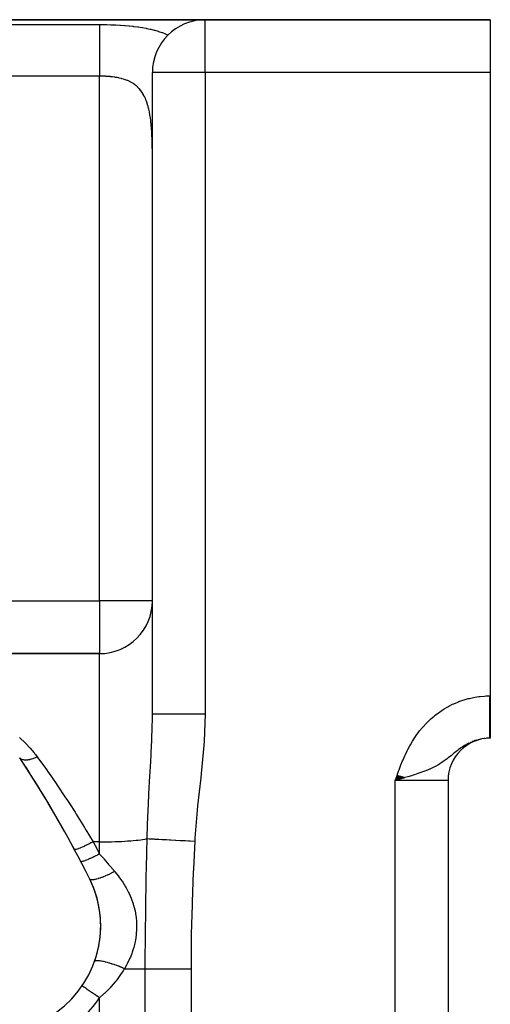
# Model space of a CAD drawing. Extents: x 24 to 1742, y -1013 to 283.
# Drawn here: x 425 to 470, y -288 to -195 of the extents above; entities that cross this region are included whole.
import ezdxf

# ---------------------------------------------------------------- set-up
doc = ezdxf.new("R2010")
doc.units = 0
doc.linetypes.add('DASHED', pattern=[11.05, 8.7, -2.35])
doc.layers.get('0').update_dxf_attribs({"linetype": 'CONTINUOUS'})
doc.layers.add('NEVIDI', color=4, linetype='DASHED')

msp = doc.modelspace()

# ---------------------------------------------------------------- linework, layer by layer
at = {"color": 2}
for p, q in [((443, -195), (291.049967, -195)), ((291.049967, -195), (443, -195)), ((470, -195), (443, -195)), ((443, -195), (470, -195)), ((452.903448, -195.083286), (452.902116, -195.083821)), ((470, -195), (470, -200)), ((438, -260.74466), (438, -200)), ((438, -260.74466), (438, -200)), ((470, -200), (470, -259)), ((433, -255), (380.708313, -255)), ((380.708313, -255), (433, -255)), ((470, -259), (470, -263)), ((470, -263), (469.944272, -263)), ((470, -263), (469.944272, -263)), ((461.190374, -266.51112), (461, -267)), ((461.209449, -266.51795), (461, -267)), ((461.228523, -266.524781), (461, -267)), ((461.247595, -266.531611), (461, -267)), ((461.266665, -266.53844), (461, -267)), ((461.285733, -266.545269), (461, -267)), ((461.304798, -266.552096), (461, -267)), ((461.32386, -266.558922), (461, -267)), ((461.342918, -266.565747), (461, -267)), ((461.361972, -266.57257), (461, -267)), ((461.381021, -266.579392), (461, -267)), ((461.400065, -266.586212), (461, -267)), ((461.419103, -266.593029), (461, -267)), ((461.438135, -266.599845), (461, -267)), ((461.457159, -266.606658), (461, -267)), ((461.476177, -266.613468), (461, -267)), ((461.495187, -266.620276), (461, -267)), ((461.514189, -266.627081), (461, -267)), ((461.533182, -266.633882), (461, -267)), ((461.552166, -266.640681), (461, -267)), ((461.57114, -266.647475), (461, -267)), ((461.590104, -266.654267), (461, -267)), ((461.609057, -266.661054), (461, -267)), ((461.628, -266.667837), (461, -267)), ((461.64693, -266.674617), (461, -267)), ((461.665849, -266.681392), (461, -267)), ((461.684754, -266.688162), (461, -267)), ((461.703647, -266.694928), (461, -267)), ((461.722526, -266.701689), (461, -267)), ((461.741391, -266.708444), (461, -267)), ((461.760242, -266.715195), (461, -267)), ((461.779078, -266.72194), (461, -267)), ((461.797898, -266.72868), (461, -267)), ((461.816702, -266.735414), (461, -267)), ((461.835489, -266.742142), (461, -267)), ((461.85426, -266.748864), (461, -267)), ((461.281833, -266.920208), (461, -267)), ((466, -267), (466, -431)), ((466, -267), (466, -431)), ((431.353183, -286.453475), (431.35136, -286.452226))]:
    msp.add_line(p, q, dxfattribs=at)
for centre, radius, start, end in [((443, -200), 5, 90, 180), ((444, -200), 5, 89.618157, 90), ((444, -200), 5, 82.718523, 82.779574), ((433, -250), 5, 270, 360), ((470, -267), 4, 90, 180), ((338, -323), 105, 28.101419, 33.621091), ((338, -323), 105, 26.378909, 33.621091), ((423.10816, -280.790984), 10, 300, 26.378909), ((423.10816, -280.790984), 10, 13.31572, 26.378926), ((423.10816, -280.790984), 10, 343.189672, 13.228188), ((423.10816, -280.790984), 10, 340.378451, 343.183957)]:
    msp.add_arc(centre, radius, start, end, dxfattribs=at)
at = {"layer": 'NEVIDI', "color": 7, "linetype": 'CONTINUOUS'}
for p, q in [((368, -195.463399), (433, -195.463399)), ((433, -195.463399), (433.181095, -195.46386)), ((433, -195.463399), (433, -195.519123)), ((433, -195.519123), (433, -195.586399)), ((433, -195.586399), (433, -195.595414)), ((433, -195.595414), (433, -195.700778)), ((433, -195.700778), (433, -195.806074)), ((433.181095, -195.46386), (433.238371, -195.464208)), ((433.238371, -195.464208), (433.623155, -195.469066)), ((433.623155, -195.469066), (433.679951, -195.470157)), ((433.679951, -195.470157), (434.06181, -195.480037)), ((434.06181, -195.480037), (434.118187, -195.481878)), ((434.118187, -195.481878), (434.497147, -195.49691)), ((434.497147, -195.49691), (434.553039, -195.499531)), ((434.553039, -195.499531), (434.928827, -195.519966)), ((434.928827, -195.519966), (434.98446, -195.523421)), ((434.98446, -195.523421), (435.357546, -195.549618)), ((435.357546, -195.549618), (435.41303, -195.553982)), ((435.41303, -195.553982), (435.783156, -195.586401)), ((435.783156, -195.586401), (435.83825, -195.591741)), ((435.83825, -195.591741), (436.162959, -195.626124)), ((436.162959, -195.626124), (436.204563, -195.630905)), ((436.204563, -195.630905), (436.258664, -195.637256)), ((436.258664, -195.637256), (436.619277, -195.683645)), ((436.619277, -195.683645), (436.67238, -195.691102)), ((436.67238, -195.691102), (437.025403, -195.745131)), ((443, -200), (443, -195)), ((433, -195.806074), (433, -195.823487)), ((433, -195.823487), (433, -195.944265)), ((433, -195.944265), (433, -196.077145)), ((433, -196.077145), (433, -196.136364)), ((433, -196.136364), (433, -196.246302)), ((433, -196.246302), (433, -196.405032)), ((433, -196.405032), (433, -196.519919)), ((433, -196.519919), (433, -196.60289)), ((433, -196.60289), (433, -196.785422)), ((437.025403, -195.745131), (437.077078, -195.753726)), ((437.077078, -195.753726), (437.42083, -195.815814)), ((437.42083, -195.815814), (437.471208, -195.825672)), ((437.471208, -195.825672), (437.806051, -195.896611)), ((437.806051, -195.896611), (437.855, -195.907812)), ((437.855, -195.907812), (438.181187, -195.988395)), ((438.181187, -195.988395), (438.228981, -196.001125)), ((438.228981, -196.001125), (438.546897, -196.092456)), ((438.546897, -196.092456), (438.593625, -196.106917)), ((438.593625, -196.106917), (438.902862, -196.210036)), ((438.902862, -196.210036), (438.948096, -196.226272)), ((438.948096, -196.226272), (439.246711, -196.34166)), ((439.246711, -196.34166), (439.289971, -196.359638)), ((439.289971, -196.359638), (439.383251, -196.399573)), ((439.383251, -196.399573), (439.484319, -196.444724)), ((433, -196.785422), (433, -196.967485)), ((433, -196.967485), (433, -197.009341)), ((433, -197.009341), (433, -197.213096)), ((433, -197.213096), (433, -197.460285)), ((433, -197.460285), (433, -197.471736)), ((433, -197.471736), (433, -197.682472)), ((433, -197.682472), (433, -197.949408)), ((433, -197.949408), (433.000001, -198.024328)), ((433.000001, -198.024328), (433.000001, -198.187426)), ((433.000001, -198.187426), (433.000002, -198.470773)), ((433.000002, -198.470773), (433.000002, -198.615688)), ((433.000002, -198.615688), (433.000002, -198.721043)), ((433.000002, -198.721043), (433.000003, -199.016954)), ((433.000003, -199.016954), (433.000003, -199.236074)), ((433.000003, -199.236074), (433.000003, -199.276326)), ((433.000003, -199.276326), (433.000003, -199.580732)), ((433, -200.347549), (368, -200.347549)), ((433, -250), (433, -200.347549)), ((433.000002, -200.154755), (433.000001, -200.347549)), ((433.119192, -200.348023), (433.000001, -200.347549)), ((433.000003, -199.875025), (433.000002, -200.154755)), ((433.000003, -199.580732), (433.000003, -199.8459)), ((433.000003, -199.8459), (433.000003, -199.875025)), ((433.147811, -200.348326), (433.119192, -200.348023)), ((433.281647, -200.350725), (433.147811, -200.348326)), ((433.339972, -200.352283), (433.281647, -200.350725)), ((433.368489, -200.35316), (433.339972, -200.352283)), ((433.55909, -200.360974), (433.368489, -200.35316)), ((433.587426, -200.36243), (433.55909, -200.360974)), ((433.776526, -200.374167), (433.587426, -200.36243)), ((443, -200), (438, -200)), ((470, -200), (443, -200)), ((443, -200), (443, -260.74466)), ((433.804757, -200.376231), (433.776526, -200.374167)), ((433.907968, -200.384499), (433.804757, -200.376231)), ((433.992383, -200.392126), (433.907968, -200.384499)), ((434.020316, -200.394826), (433.992383, -200.392126)), ((434.206592, -200.415159), (434.020316, -200.394826)), ((434.234178, -200.418527), (434.206592, -200.415159)), ((434.419037, -200.443618), (434.234178, -200.418527)), ((434.446382, -200.447718), (434.419037, -200.443618)), ((434.518781, -200.459078), (434.446382, -200.447718)), ((434.629723, -200.477971), (434.518781, -200.459078)), ((434.656756, -200.482859), (434.629723, -200.477971)), ((434.836661, -200.518433), (434.656756, -200.482859)), ((434.863021, -200.524115), (434.836661, -200.518433)), ((435.03856, -200.565322), (434.863021, -200.524115)), ((435.064277, -200.571879), (435.03856, -200.565322)), ((435.106999, -200.583084), (435.064277, -200.571879)), ((435.235509, -200.619249), (435.106999, -200.583084)), ((435.260579, -200.626756), (435.235509, -200.619249)), ((435.427566, -200.680855), (435.260579, -200.626756)), ((435.452031, -200.689418), (435.427566, -200.680855)), ((435.614676, -200.750911), (435.452031, -200.689418)), ((435.638516, -200.760633), (435.614676, -200.750911)), ((435.661001, -200.769977), (435.638516, -200.760633)), ((435.796806, -200.830233), (435.661001, -200.769977)), ((435.819986, -200.841208), (435.796806, -200.830233)), ((435.973872, -200.919691), (435.819986, -200.841208)), ((435.996368, -200.932036), (435.973872, -200.919691)), ((436.145009, -201.01982), (435.996368, -200.932036)), ((436.16656, -201.033505), (436.145009, -201.01982)), ((436.172557, -201.037359), (436.16656, -201.033505)), ((436.308201, -201.130189), (436.172557, -201.037359)), ((436.328683, -201.145207), (436.308201, -201.130189)), ((436.463562, -201.251448), (436.328683, -201.145207)), ((436.483079, -201.267954), (436.463562, -201.251448)), ((436.611213, -201.384296), (436.483079, -201.267954)), ((436.629718, -201.402325), (436.611213, -201.384296)), ((436.633848, -201.406394), (436.629718, -201.402325)), ((436.751267, -201.529435), (436.633848, -201.406394)), ((436.768786, -201.549093), (436.751267, -201.529435)), ((436.883797, -201.68762), (436.768786, -201.549093)), ((436.900368, -201.709042), (436.883797, -201.68762)), ((437.008868, -201.859647), (436.900368, -201.709042)), ((437.024464, -201.882896), (437.008868, -201.859647)), ((437.037239, -201.902263), (437.024464, -201.882896)), ((437.126183, -202.045836), (437.037239, -201.902263)), ((437.140649, -202.070742), (437.126183, -202.045836)), ((437.234509, -202.244422), (437.140649, -202.070742)), ((437.247873, -202.271008), (437.234509, -202.244422)), ((437.334085, -202.455415), (437.247873, -202.271008)), ((437.346311, -202.483545), (437.334085, -202.455415)), ((437.376445, -202.555225), (437.346311, -202.483545)), ((437.425291, -202.679107), (437.376445, -202.555225)), ((437.436454, -202.708871), (437.425291, -202.679107)), ((437.508481, -202.915777), (437.436454, -202.708871)), ((437.518649, -202.947272), (437.508481, -202.915777)), ((437.583996, -203.165722), (437.518649, -202.947272)), ((437.593181, -203.198901), (437.583996, -203.165722)), ((437.645947, -203.403495), (437.593181, -203.198901)), ((437.652149, -203.429275), (437.645947, -203.403495)), ((437.660425, -203.464304), (437.652149, -203.429275)), ((437.713025, -203.705707), (437.660425, -203.464304)), ((437.720346, -203.742209), (437.713025, -203.705707)), ((437.766527, -203.992596), (437.720346, -203.742209)), ((437.772943, -204.030515), (437.766527, -203.992596)), ((437.813154, -204.28978), (437.772943, -204.030515)), ((437.818707, -204.328942), (437.813154, -204.28978)), ((437.841573, -204.500649), (437.818707, -204.328942)), ((437.85343, -204.597239), (437.841573, -204.500649)), ((437.858207, -204.637825), (437.85343, -204.597239)), ((437.887814, -204.914982), (437.858207, -204.637825)), ((437.891855, -204.956832), (437.887814, -204.914982)), ((437.916754, -205.243014), (437.891855, -204.956832)), ((437.920111, -205.286062), (437.916754, -205.243014)), ((437.940671, -205.581374), (437.920111, -205.286062)), ((437.943417, -205.625878), (437.940671, -205.581374)), ((437.95993, -205.929454), (437.943417, -205.625878)), ((437.960243, -205.935947), (437.95993, -205.929454)), ((437.962092, -205.974981), (437.960243, -205.935947)), ((437.974835, -206.284423), (437.962092, -205.974981)), ((437.976467, -206.330758), (437.974835, -206.284423)), ((437.985847, -206.645824), (437.976467, -206.330758)), ((437.98701, -206.69302), (437.985847, -206.645824)), ((437.993416, -207.013659), (437.98701, -206.69302)), ((437.994164, -207.061578), (437.993416, -207.013659)), ((437.997968, -207.387827), (437.994164, -207.061578)), ((437.998357, -207.436682), (437.997968, -207.387827)), ((437.999884, -207.768352), (437.998357, -207.436682)), ((381.543082, -250), (433, -250)), ((438, -250), (433, -250)), ((433, -250), (433, -255)), ((433, -272.817632), (433, -255)), ((468.525724, -259.124896), (468.928299, -259.063788)), ((468.928299, -259.063788), (469.041692, -259.050288)), ((469.041692, -259.050288), (469.448147, -259.015124)), ((469.448147, -259.015124), (469.562285, -259.008946)), ((469.562285, -259.008946), (469.944272, -259)), ((469.944272, -259.009184), (469.944272, -259)), ((469.944272, -259), (470, -259)), ((469.944272, -259.13485), (469.944272, -259.009184)), ((465.970946, -260.031471), (466.070992, -259.977043)), ((466.070992, -259.977043), (466.432883, -259.79451)), ((466.432883, -259.79451), (466.53586, -259.746539)), ((466.53586, -259.746539), (466.908547, -259.586905)), ((466.908547, -259.586905), (467.014932, -259.545226)), ((467.014932, -259.545226), (467.399232, -259.40847)), ((467.399232, -259.40847), (467.509003, -259.373279)), ((467.509003, -259.373279), (467.902597, -259.260772)), ((467.902597, -259.260772), (468.014409, -259.232632)), ((468.014409, -259.232632), (468.413079, -259.145713)), ((468.413079, -259.145713), (468.525724, -259.124896)), ((469.944272, -259.181719), (469.944272, -259.13485)), ((469.944272, -259.225423), (469.944272, -259.181719)), ((469.944272, -259.307255), (469.944272, -259.225423)), ((469.944272, -259.354097), (469.944272, -259.307255)), ((469.944272, -259.479187), (469.944272, -259.354097)), ((469.944272, -259.525747), (469.944272, -259.479187)), ((469.944272, -259.650071), (469.944272, -259.525747)), ((469.944272, -259.696378), (469.944272, -259.650071)), ((469.944272, -259.726336), (469.944272, -259.696378)), ((469.944272, -259.819806), (469.944272, -259.726336)), ((469.944272, -259.865753), (469.944272, -259.819806)), ((469.944272, -259.988103), (469.944272, -259.865753)), ((469.944272, -260.033504), (469.944272, -259.988103)), ((437.999434, -260.967943), (438, -260.744651)), ((438.033913, -260.744654), (438, -260.744651)), ((438.037347, -260.744654), (438.033913, -260.744654)), ((438.039787, -260.744654), (438.037347, -260.744654)), ((438.155813, -260.744658), (438.039787, -260.744654)), ((438.158426, -260.744659), (438.155813, -260.744658)), ((438.163019, -260.744659), (438.158426, -260.744659)), ((438.354055, -260.744662), (438.163019, -260.744659)), ((438.364287, -260.744662), (438.354055, -260.744662)), ((438.375158, -260.744663), (438.364287, -260.744662)), ((438.62371, -260.744665), (438.375158, -260.744663)), ((438.655521, -260.744665), (438.62371, -260.744665)), ((438.669887, -260.744665), (438.655521, -260.744665)), ((438.96284, -260.744665), (438.669887, -260.744665)), ((439.024468, -260.744665), (438.96284, -260.744665)), ((439.041954, -260.744665), (439.024468, -260.744665)), ((439.366191, -260.744663), (439.041954, -260.744665)), ((439.464466, -260.744662), (439.366191, -260.744663)), ((439.48489, -260.744662), (439.464466, -260.744662)), ((439.82738, -260.74466), (439.48489, -260.744662)), ((439.967675, -260.744659), (439.82738, -260.74466)), ((439.990626, -260.744659), (439.967675, -260.744659)), ((440.338995, -260.744658), (439.990626, -260.744659)), ((440.525059, -260.744658), (440.338995, -260.744658)), ((440.550122, -260.744658), (440.525059, -260.744658)), ((440.892933, -260.744658), (440.550122, -260.744658)), ((441.126459, -260.744659), (440.892933, -260.744658)), ((441.153203, -260.744659), (441.126459, -260.744659)), ((441.480487, -260.744659), (441.153203, -260.744659)), ((441.761562, -260.74466), (441.480487, -260.744659)), ((441.789488, -260.74466), (441.761562, -260.74466)), ((442.092105, -260.744661), (441.789488, -260.74466)), ((442.418795, -260.744661), (442.092105, -260.744661)), ((442.447417, -260.744661), (442.418795, -260.744661)), ((442.718168, -260.744661), (442.447417, -260.744661)), ((443, -260.74466), (442.718168, -260.744661)), ((443, -260.74466), (442.907077, -263.291971)), ((464.367693, -261.178215), (464.675598, -260.912674)), ((464.675598, -260.912674), (464.764053, -260.840863)), ((464.764053, -260.840863), (465.0891, -260.592833)), ((465.0891, -260.592833), (465.182372, -260.526038)), ((465.182372, -260.526038), (465.522268, -260.29802)), ((465.522268, -260.29802), (465.619434, -260.23708)), ((465.619434, -260.23708), (465.970946, -260.031471)), ((469.944272, -260.1544), (469.944272, -260.033504)), ((469.944272, -260.199396), (469.944272, -260.1544)), ((469.944272, -260.215695), (469.944272, -260.199396)), ((469.944272, -260.318622), (469.944272, -260.215695)), ((469.944272, -260.362906), (469.944272, -260.318622)), ((469.944272, -260.480466), (469.944272, -260.362906)), ((469.944272, -260.523951), (469.944272, -260.480466)), ((469.944272, -260.639496), (469.944272, -260.523951)), ((469.944272, -260.682082), (469.944272, -260.639496)), ((469.944272, -260.685641), (469.944272, -260.682082)), ((469.944272, -260.795446), (469.944272, -260.685641)), ((469.944272, -260.837304), (469.944272, -260.795446)), ((469.944272, -260.948051), (469.944272, -260.837304)), ((437.97923, -262.171916), (437.999434, -260.967943)), ((463.63802, -261.918527), (463.91297, -261.619388)), ((463.91297, -261.619388), (463.99252, -261.537621)), ((463.99252, -261.537621), (464.283763, -261.255033)), ((464.283763, -261.255033), (464.367693, -261.178215)), ((469.944272, -260.988874), (469.944272, -260.948051)), ((469.944272, -261.09707), (469.944272, -260.988874)), ((469.944272, -261.128705), (469.944272, -261.09707)), ((469.944272, -261.136921), (469.944272, -261.128705)), ((469.944272, -261.242127), (469.944272, -261.136921)), ((469.944272, -261.28087), (469.944272, -261.242127)), ((469.944272, -261.382985), (469.944272, -261.28087)), ((469.944272, -261.420477), (469.944272, -261.382985)), ((469.944272, -261.51946), (469.944272, -261.420477)), ((469.944272, -261.538059), (469.944272, -261.51946)), ((469.944272, -261.555682), (469.944272, -261.538059)), ((469.944272, -261.651199), (469.944272, -261.555682)), ((469.944272, -261.686188), (469.944272, -261.651199)), ((469.944272, -261.777985), (469.944272, -261.686188)), ((469.944272, -261.81165), (469.944272, -261.777985)), ((469.944272, -261.899641), (469.944272, -261.81165)), ((437.955004, -262.916952), (437.97923, -262.171916)), ((462.924971, -262.835874), (462.990909, -262.741056)), ((462.990909, -262.741056), (463.233542, -262.410909)), ((463.233542, -262.410909), (463.303953, -262.320263)), ((463.303953, -262.320263), (463.562684, -262.005255)), ((463.562684, -262.005255), (463.63802, -261.918527)), ((469.944272, -261.907037), (469.944272, -261.899641)), ((469.944272, -261.931796), (469.944272, -261.907037)), ((469.944272, -262.015855), (469.944272, -261.931796)), ((469.944272, -262.046505), (469.944272, -262.015855)), ((469.944272, -262.126445), (469.944272, -262.046505)), ((469.944272, -262.155573), (469.944272, -262.126445)), ((469.944272, -262.229769), (469.944272, -262.155573)), ((469.944272, -262.231242), (469.944272, -262.229769)), ((469.944272, -262.258709), (469.944272, -262.231242)), ((469.944272, -262.329986), (469.944272, -262.258709)), ((469.944272, -262.355782), (469.944272, -262.329986)), ((469.944272, -262.422525), (469.944272, -262.355782)), ((469.944272, -262.446632), (469.944272, -262.422525)), ((469.944272, -262.50112), (469.944272, -262.446632)), ((469.944272, -262.508707), (469.944272, -262.50112)), ((469.944272, -262.531022), (469.944272, -262.508707)), ((469.944272, -262.588331), (469.944272, -262.531022)), ((469.944272, -262.60884), (469.944272, -262.588331)), ((469.944272, -262.661267), (469.944272, -262.60884)), ((469.944272, -262.679952), (469.944272, -262.661267)), ((469.944272, -262.716765), (469.944272, -262.679952)), ((469.944272, -262.727383), (469.944272, -262.716765)), ((469.944272, -262.744173), (469.944272, -262.727383)), ((469.944272, -262.786555), (469.944272, -262.744173)), ((469.944272, -262.801435), (469.944272, -262.786555)), ((469.944272, -262.838669), (469.944272, -262.801435)), ((425.420329, -262.948755), (425.47407, -262.99598)), ((425.47407, -262.99598), (425.910241, -263.402278)), ((425.910241, -263.402278), (425.961654, -263.453045)), ((425.961654, -263.453045), (426.372884, -263.883715)), ((437.843263, -265.261694), (437.923542, -263.675819)), ((437.923542, -263.675819), (437.93928, -263.314)), ((437.93928, -263.314), (437.955004, -262.916952)), ((442.878493, -263.688831), (442.623597, -266.356203)), ((442.907077, -263.291971), (442.878493, -263.688831)), ((462.182912, -264.087737), (462.375426, -263.726288)), ((462.375426, -263.726288), (462.431573, -263.626178)), ((462.431573, -263.626178), (462.639688, -263.27426)), ((462.639688, -263.27426), (462.700306, -263.17707)), ((462.700306, -263.17707), (462.924971, -262.835874)), ((467.564125, -263.703139), (467.468143, -263.762754)), ((467.707985, -263.618467), (467.564125, -263.703139)), ((467.804762, -263.564693), (467.707985, -263.618467)), ((467.950433, -263.488591), (467.804762, -263.564693)), ((468.196411, -263.373215), (468.048258, -263.44074)), ((468.446932, -263.272406), (468.296036, -263.331128)), ((468.548747, -263.236157), (468.481113, -263.259935)), ((468.702363, -263.186537), (468.548747, -263.236157)), ((468.962077, -263.11627), (468.808462, -263.155833)), ((469.223805, -263.062425), (469.066761, -263.09271)), ((469.486441, -263.025189), (469.405111, -263.034936)), ((469.750777, -263.004503), (469.654035, -263.010848)), ((469.856959, -263.000918), (469.750777, -263.004503)), ((469.944272, -262.851622), (469.944272, -262.838669)), ((469.944272, -262.873241), (469.944272, -262.851622)), ((469.944272, -262.883633), (469.944272, -262.873241)), ((469.944272, -262.894614), (469.944272, -262.883633)), ((469.944272, -262.921353), (469.944272, -262.894614)), ((469.944272, -262.930353), (469.944272, -262.921353)), ((469.944272, -262.951765), (469.944272, -262.930353)), ((469.944272, -262.95877), (469.944272, -262.951765)), ((469.944272, -262.968184), (469.944272, -262.95877)), ((469.944272, -262.974817), (469.944272, -262.968184)), ((469.944272, -262.979808), (469.944272, -262.974817)), ((469.944272, -262.990461), (469.944272, -262.979808)), ((469.944272, -262.99343), (469.944272, -262.990461)), ((469.944272, -262.998661), (469.944272, -262.99343)), ((469.944272, -262.999599), (469.944272, -262.998661)), ((469.944272, -263), (469.944272, -262.999599)), ((426.372884, -263.883715), (426.420951, -263.93714)), ((426.420951, -263.93714), (426.804705, -264.3902)), ((426.804705, -264.3902), (426.849367, -264.446264)), ((426.849367, -264.446264), (426.928238, -264.547137)), ((426.928238, -264.547137), (427.10077, -264.776638)), ((461.740425, -265.038357), (461.904859, -264.664322)), ((461.904859, -264.664322), (461.953092, -264.559375)), ((461.953092, -264.559375), (462.130688, -264.190912)), ((462.130688, -264.190912), (462.182912, -264.087737)), ((466.279425, -264.660334), (466.124999, -264.784645)), ((466.380749, -264.577934), (466.279425, -264.660334)), ((466.438573, -264.530824), (466.380749, -264.577934)), ((466.461634, -264.512044), (466.438573, -264.530824)), ((466.526487, -264.459316), (466.461634, -264.512044)), ((466.623113, -264.381187), (466.526487, -264.459316)), ((466.764161, -264.268722), (466.623113, -264.381187)), ((466.858498, -264.194986), (466.764161, -264.268722)), ((466.962816, -264.1152), (466.858498, -264.194986)), ((466.997604, -264.089052), (466.962816, -264.1152)), ((467.091555, -264.0197), (466.997604, -264.089052)), ((467.231331, -263.920213), (467.091555, -264.0197)), ((467.296715, -263.875301), (467.231331, -263.920213)), ((467.326074, -263.855485), (467.296715, -263.875301)), ((467.456336, -263.770258), (467.326074, -263.855485)), ((467.468143, -263.762754), (467.456336, -263.770258)), ((425.446145, -264.877139), (425.435335, -264.861698)), ((425.485101, -264.922497), (425.446145, -264.877139)), ((425.489619, -264.926964), (425.485101, -264.922497)), ((425.504154, -264.940462), (425.489619, -264.926964)), ((425.529245, -264.96107), (425.504154, -264.940462)), ((425.564166, -264.985214), (425.529245, -264.96107)), ((425.56989, -264.988751), (425.564166, -264.985214)), ((425.607228, -265.009399), (425.56989, -264.988751)), ((425.639429, -265.024302), (425.607228, -265.009399)), ((425.661585, -265.033235), (425.639429, -265.024302)), ((425.668454, -265.035806), (425.661585, -265.033235)), ((425.73585, -265.056708), (425.668454, -265.035806)), ((425.774586, -265.06565), (425.73585, -265.056708)), ((425.776202, -265.065981), (425.774586, -265.06565)), ((425.78414, -265.067556), (425.776202, -265.065981)), ((425.888045, -265.081672), (425.78414, -265.067556)), ((425.906584, -265.08306), (425.888045, -265.081672)), ((425.915497, -265.083617), (425.906584, -265.08306)), ((425.932733, -265.084502), (425.915497, -265.083617)), ((426.051344, -265.084277), (425.932733, -265.084502)), ((426.061104, -265.08381), (426.051344, -265.084277)), ((426.110782, -265.080479), (426.061104, -265.08381)), ((426.208487, -265.069616), (426.110782, -265.080479)), ((426.21914, -265.06811), (426.208487, -265.069616)), ((426.25204, -265.063083), (426.21914, -265.06811)), ((426.306014, -265.053646), (426.25204, -265.063083)), ((426.376471, -265.039221), (426.306014, -265.053646)), ((426.387594, -265.036735), (426.376471, -265.039221)), ((426.457578, -265.019845), (426.387594, -265.036735)), ((426.514768, -265.0045), (426.457578, -265.019845)), ((426.553015, -264.993492), (426.514768, -265.0045)), ((426.564631, -264.990033), (426.553015, -264.993492)), ((426.673983, -264.954909), (426.564631, -264.990033)), ((426.733662, -264.933848), (426.673983, -264.954909)), ((426.736104, -264.932958), (426.733662, -264.933848)), ((426.748054, -264.928574), (426.736104, -264.932958)), ((426.897954, -264.869261), (426.748054, -264.928574)), ((426.923497, -264.85837), (426.897954, -264.869261)), ((426.935654, -264.853107), (426.923497, -264.85837)), ((426.958991, -264.842863), (426.935654, -264.853107)), ((427.10077, -264.776639), (426.958991, -264.842863)), ((427.10077, -264.776638), (427.160084, -264.857821)), ((427.160084, -264.857821), (427.960969, -265.971763)), ((437.820819, -265.667975), (437.843263, -265.261694)), ((461.500064, -265.630802), (461.542132, -265.523291)), ((461.542132, -265.523291), (461.695598, -265.14475)), ((461.695598, -265.14475), (461.740425, -265.038357)), ((465.027908, -265.543865), (464.799437, -265.669066)), ((465.186219, -265.450801), (465.027908, -265.543865)), ((465.216808, -265.432186), (465.186219, -265.450801)), ((465.317789, -265.369224), (465.216808, -265.432186)), ((465.404789, -265.313082), (465.317789, -265.369224)), ((465.540124, -265.222218), (465.404789, -265.313082)), ((465.728801, -265.088519), (465.540124, -265.222218)), ((465.843774, -265.003249), (465.728801, -265.088519)), ((465.848171, -264.999934), (465.843774, -265.003249)), ((465.908968, -264.953732), (465.848171, -264.999934)), ((466.016374, -264.870531), (465.908968, -264.953732)), ((466.124999, -264.784645), (466.016374, -264.870531)), ((427.960969, -265.971763), (428.079803, -266.139916)), ((428.079803, -266.139916), (428.542592, -266.802072)), ((437.767781, -266.608322), (437.789954, -266.216842)), ((437.789954, -266.216842), (437.820819, -265.667975)), ((442.623597, -266.356203), (442.579903, -266.751297)), ((461.136436, -266.615195), (461.175527, -266.505771)), ((461.175527, -266.505771), (461.314847, -266.121526)), ((461.314847, -266.121526), (461.354991, -266.012957)), ((461.354991, -266.012957), (461.500064, -265.630802)), ((462.682725, -266.506475), (462.527071, -266.555065)), ((462.814372, -266.464588), (462.682725, -266.506475)), ((462.987375, -266.408298), (462.814372, -266.464588)), ((463.128647, -266.361158), (462.987375, -266.408298)), ((463.415582, -266.26164), (463.128647, -266.361158)), ((463.680493, -266.164459), (463.415582, -266.26164)), ((463.709189, -266.153582), (463.680493, -266.164459)), ((464.04788, -266.019179), (463.709189, -266.153582)), ((464.236434, -265.938861), (464.04788, -266.019179)), ((464.265825, -265.92594), (464.236434, -265.938861)), ((464.27231, -265.923074), (464.265825, -265.92594)), ((464.581046, -265.779686), (464.27231, -265.923074)), ((464.769373, -265.684794), (464.581046, -265.779686)), ((464.799437, -265.669066), (464.769373, -265.684794)), ((428.542592, -266.802072), (428.874829, -267.284786)), ((428.874829, -267.284786), (428.992874, -267.457816)), ((428.992874, -267.457816), (429.78112, -268.634496)), ((437.676767, -268.251623), (437.767781, -266.608322)), ((442.579903, -266.751297), (442.283672, -269.414973)), ((461, -267), (461.136436, -266.615195)), ((461, -431), (461, -267)), ((466, -267), (461, -267)), ((461.349205, -266.901081), (461.281833, -266.920208)), ((461.865506, -266.752898), (461.349205, -266.901081)), ((461.909412, -266.740107), (461.865506, -266.752898)), ((462.201289, -266.653994), (461.909412, -266.740107)), ((462.527071, -266.555065), (462.201289, -266.653994)), ((437.621407, -269.342996), (437.676767, -268.251623)), ((429.78112, -268.634496), (429.897816, -268.811948)), ((429.897816, -268.811948), (430.144725, -269.190268)), ((430.144725, -269.190268), (430.678564, -270.021847)), ((430.678564, -270.021847), (430.794218, -270.204522)), ((430.794218, -270.204522), (431.566009, -271.447625)), ((437.543988, -271.188406), (437.599893, -269.804753)), ((437.599893, -269.804753), (437.601833, -269.761935)), ((437.601833, -269.761935), (437.621407, -269.342996)), ((442.242874, -269.810524), (442.024173, -272.480905)), ((442.283672, -269.414973), (442.242874, -269.810524)), ((437.504754, -272.508775), (437.543988, -271.188406)), ((431.566009, -271.447625), (431.679951, -271.634821)), ((431.679951, -271.634821), (431.703058, -271.672902)), ((431.703058, -271.672902), (432.386329, -272.817632)), ((431.958033, -273.037099), (431.75881, -273.134493)), ((431.962801, -273.03473), (431.958033, -273.037099)), ((431.977102, -273.027613), (431.962801, -273.03473)), ((432.182825, -272.923551), (431.977102, -273.027613)), ((432.187782, -272.921006), (432.182825, -272.923551)), ((432.2024, -272.91349), (432.187782, -272.921006)), ((432.386328, -272.817632), (432.2024, -272.91349)), ((433, -272.817632), (432.386329, -272.817632)), ((432.386329, -272.817632), (432.420293, -272.880153)), ((432.420293, -272.880153), (432.69495, -273.389504)), ((433, -272.817632), (433.211847, -272.817142)), ((433, -273.963272), (433, -272.817632)), ((433.211847, -272.817142), (433.469164, -272.815225)), ((433.469164, -272.815225), (433.855958, -272.809578)), ((433.855958, -272.809578), (434.131227, -272.803485)), ((434.131227, -272.803485), (434.485615, -272.792993)), ((434.485615, -272.792993), (434.772989, -272.782179)), ((434.772989, -272.782179), (435.090323, -272.767666)), ((435.090323, -272.767666), (435.382839, -272.751691)), ((435.382839, -272.751691), (435.660071, -272.734012)), ((435.660071, -272.734012), (435.949799, -272.712569)), ((435.949799, -272.712569), (436.185154, -272.692604)), ((436.185154, -272.692604), (436.463665, -272.665518)), ((436.463665, -272.665518), (436.656673, -272.644144)), ((436.656673, -272.644144), (436.915187, -272.611385)), ((436.915187, -272.611385), (437.06683, -272.58944)), ((437.06683, -272.58944), (437.2962, -272.55115)), ((437.2962, -272.55115), (437.408775, -272.5294)), ((437.408775, -272.5294), (437.504753, -272.508785)), ((437.476744, -273.623237), (437.50041, -272.677049)), ((437.50041, -272.677049), (437.504753, -272.508784)), ((437.504754, -272.508775), (437.689527, -272.518488)), ((437.689527, -272.518488), (437.699894, -272.519032)), ((437.699894, -272.519032), (437.782546, -272.523377)), ((437.782546, -272.523377), (437.797249, -272.52415)), ((437.797249, -272.52415), (437.948843, -272.532118)), ((437.948843, -272.532118), (437.960864, -272.53275)), ((437.960864, -272.53275), (438.155547, -272.542982)), ((438.155547, -272.542982), (438.173099, -272.543905)), ((438.173099, -272.543905), (438.245364, -272.547703)), ((438.245364, -272.547703), (438.258942, -272.548417)), ((438.258942, -272.548417), (438.576363, -272.5651)), ((438.576363, -272.5651), (438.591345, -272.565887)), ((438.591345, -272.565887), (438.611459, -272.566944)), ((438.611459, -272.566944), (438.938911, -272.584154)), ((438.938911, -272.584154), (438.955179, -272.585009)), ((438.955179, -272.585009), (439.082787, -272.591716)), ((439.082787, -272.591716), (439.105169, -272.592892)), ((439.105169, -272.592892), (439.329628, -272.604688)), ((439.329628, -272.604688), (439.347028, -272.605603)), ((439.347028, -272.605603), (439.62214, -272.620061)), ((439.62214, -272.620061), (439.646101, -272.62132)), ((439.646101, -272.62132), (439.744912, -272.626513)), ((439.744912, -272.626513), (439.7633, -272.627479)), ((439.7633, -272.627479), (440.180931, -272.649428)), ((440.180931, -272.649428), (440.200165, -272.650439)), ((440.200165, -272.650439), (440.225799, -272.651786)), ((440.225799, -272.651786), (440.63369, -272.673223)), ((440.63369, -272.673223), (440.653499, -272.674264)), ((440.653499, -272.674264), (440.807737, -272.68237)), ((440.807737, -272.68237), (440.834424, -272.683773)), ((440.834424, -272.683773), (441.099109, -272.697684)), ((441.099109, -272.697684), (441.119363, -272.698748)), ((441.119363, -272.698748), (441.434827, -272.715327)), ((441.434827, -272.715327), (441.462106, -272.716761)), ((441.462106, -272.716761), (441.572898, -272.722583)), ((441.572898, -272.722583), (441.593425, -272.723662)), ((441.593425, -272.723662), (442.009505, -272.745529)), ((442.009505, -272.745529), (441.880802, -275.396719)), ((442.024173, -272.480905), (442.009505, -272.745529)), ((430.64272, -273.554428), (430.622096, -273.541458)), ((430.643486, -273.5546), (430.64272, -273.554428)), ((430.645983, -273.555099), (430.643486, -273.5546)), ((430.693895, -273.554919), (430.645983, -273.555099)), ((430.695323, -273.554752), (430.693895, -273.554919)), ((430.699647, -273.554212), (430.695323, -273.554752)), ((430.773365, -273.539441), (430.699647, -273.554212)), ((430.775393, -273.53893), (430.773365, -273.539441)), ((430.781514, -273.537362), (430.775393, -273.53893)), ((430.879911, -273.50821), (430.781514, -273.537362)), ((430.882384, -273.507403), (430.879911, -273.50821)), ((430.890216, -273.504826), (430.882384, -273.507403)), ((431.011519, -273.461823), (430.890216, -273.504826)), ((431.014639, -273.460653), (431.011519, -273.461823)), ((431.023924, -273.457156), (431.014639, -273.460653)), ((431.166114, -273.40102), (431.023924, -273.457156)), ((431.169704, -273.399549), (431.166114, -273.40102)), ((431.180407, -273.395147), (431.169704, -273.399549)), ((431.341187, -273.326782), (431.180407, -273.395147)), ((431.345107, -273.325068), (431.341187, -273.326782)), ((431.357192, -273.319772), (431.345107, -273.325068)), ((431.533743, -273.240377), (431.357192, -273.319772)), ((431.538093, -273.238377), (431.533743, -273.240377)), ((431.551026, -273.232419), (431.538093, -273.238377)), ((431.74049, -273.143285), (431.551026, -273.232419)), ((431.745078, -273.141086), (431.74049, -273.143285)), ((431.75881, -273.134493), (431.745078, -273.141086)), ((432.69495, -273.389504), (432.695308, -273.390173)), ((432.695308, -273.390173), (432.735355, -273.465009)), ((432.735355, -273.465009), (433, -273.963272)), ((433, -273.96327), (432.832205, -274.048502)), ((433, -273.963272), (433.040209, -274.009013)), ((437.433916, -275.504541), (437.476744, -273.623237)), ((431.238687, -274.696384), (431.224298, -274.686128)), ((431.239855, -274.696721), (431.238687, -274.696384)), ((431.24477, -274.697829), (431.239855, -274.696721)), ((431.245569, -274.697969), (431.24477, -274.697829)), ((431.276216, -274.698698), (431.245569, -274.697969)), ((431.278316, -274.698537), (431.276216, -274.698698)), ((431.29594, -274.696565), (431.278316, -274.698537)), ((431.297304, -274.696373), (431.29594, -274.696565)), ((431.335098, -274.689451), (431.297304, -274.696373)), ((431.338102, -274.688795), (431.335098, -274.689451)), ((431.375785, -274.679623), (431.338102, -274.688795)), ((431.37781, -274.679087), (431.375785, -274.679623)), ((431.414591, -274.668771), (431.37781, -274.679087)), ((431.418465, -274.667626), (431.414591, -274.668771)), ((431.483, -274.647284), (431.418465, -274.667626)), ((431.485611, -274.646417), (431.483, -274.647284)), ((431.513759, -274.636894), (431.485611, -274.646417)), ((431.518441, -274.63528), (431.513759, -274.636894)), ((431.615884, -274.600057), (431.518441, -274.63528)), ((431.618959, -274.598901), (431.615884, -274.600057)), ((431.631289, -274.594244), (431.618959, -274.598901)), ((431.636718, -274.592182), (431.631289, -274.594244)), ((431.765815, -274.54132), (431.636718, -274.592182)), ((431.771966, -274.538819), (431.765815, -274.54132)), ((431.775594, -274.537341), (431.771966, -274.538819)), ((431.915676, -274.478767), (431.775594, -274.537341)), ((431.922445, -274.475869), (431.915676, -274.478767)), ((431.948735, -274.464561), (431.922445, -274.475869)), ((431.95278, -274.462814), (431.948735, -274.464561)), ((432.078851, -274.407436), (431.95278, -274.462814)), ((432.086155, -274.404176), (432.078851, -274.407436)), ((432.143388, -274.378454), (432.086155, -274.404176)), ((432.147776, -274.37647), (432.143388, -274.378454)), ((432.253514, -274.328121), (432.147776, -274.37647)), ((432.261267, -274.324538), (432.253514, -274.328121)), ((432.352315, -274.282097), (432.261267, -274.324538)), ((432.356987, -274.279901), (432.352315, -274.282097)), ((432.437395, -274.241855), (432.356987, -274.279901)), ((432.445486, -274.238), (432.437395, -274.241855)), ((432.572133, -274.177051), (432.445486, -274.238)), ((432.577005, -274.174684), (432.572133, -274.177051)), ((432.62823, -274.1497), (432.577005, -274.174684)), ((432.636572, -274.145614), (432.62823, -274.1497)), ((432.799385, -274.064965), (432.636572, -274.145614)), ((432.804341, -274.062484), (432.799385, -274.064965)), ((432.823706, -274.052772), (432.804341, -274.062484)), ((432.832205, -274.048502), (432.823706, -274.052772)), ((433.040209, -274.009013), (433.211852, -274.204747)), ((433.211852, -274.204747), (433.356796, -274.370656)), ((433.356796, -274.370656), (433.412771, -274.434882)), ((433.412771, -274.434882), (433.724967, -274.794728)), ((433.724967, -274.794728), (433.779958, -274.858403)), ((433.779958, -274.858403), (433.855919, -274.946505)), ((433.855919, -274.946505), (434.088096, -275.216852)), ((434.005029, -275.841777), (433.92653, -275.879887)), ((434.015133, -275.836808), (434.005029, -275.841777)), ((434.075889, -275.806627), (434.015133, -275.836808)), ((434.109122, -275.789895), (434.075889, -275.806627)), ((434.088096, -275.216852), (434.142237, -275.280129)), ((434.238033, -275.723476), (434.109122, -275.789895)), ((434.142237, -275.280129), (434.431108, -275.619312)), ((434.248, -275.718238), (434.238033, -275.723476)), ((434.256499, -275.713761), (434.248, -275.718238)), ((434.289156, -275.696454), (434.256499, -275.713761)), ((434.431105, -275.619308), (434.289156, -275.696454)), ((434.431108, -275.619312), (434.435848, -275.624905)), ((434.435848, -275.624905), (434.485625, -275.684085)), ((434.485625, -275.684085), (434.764073, -276.031729)), ((437.408778, -276.764197), (437.427548, -275.809857)), ((437.427548, -275.809857), (437.433916, -275.504541)), ((441.867762, -275.695599), (441.763115, -278.480797)), ((441.880802, -275.396719), (441.867762, -275.695599)), ((432.082027, -276.369312), (432.066913, -276.347927)), ((432.087814, -276.374886), (432.082027, -276.369312)), ((432.098107, -276.382979), (432.087814, -276.374886)), ((432.100266, -276.384452), (432.098107, -276.382979)), ((432.121172, -276.395929), (432.100266, -276.384452)), ((432.130285, -276.399753), (432.121172, -276.395929)), ((432.162608, -276.409591), (432.130285, -276.399753)), ((432.166068, -276.410378), (432.162608, -276.409591)), ((432.178275, -276.412831), (432.166068, -276.410378)), ((432.190666, -276.414863), (432.178275, -276.412831)), ((432.252822, -276.419863), (432.190666, -276.414863)), ((432.256199, -276.419938), (432.252822, -276.419863)), ((432.260849, -276.420015), (432.256199, -276.419938)), ((432.268282, -276.420075), (432.260849, -276.420015)), ((432.344043, -276.416946), (432.268282, -276.420075)), ((432.362431, -276.415336), (432.344043, -276.416946)), ((432.377173, -276.413847), (432.362431, -276.415336)), ((432.383017, -276.41321), (432.377173, -276.413847)), ((432.450853, -276.404109), (432.383017, -276.41321)), ((432.472098, -276.400683), (432.450853, -276.404109)), ((432.523536, -276.391412), (432.472098, -276.400683)), ((432.530356, -276.390087), (432.523536, -276.391412)), ((432.57237, -276.381472), (432.530356, -276.390087)), ((432.596074, -276.376288), (432.57237, -276.381472)), ((432.692665, -276.353037), (432.596074, -276.376288)), ((432.700572, -276.350996), (432.692665, -276.353037)), ((432.707203, -276.349269), (432.700572, -276.350996)), ((432.733118, -276.342392), (432.707203, -276.349269)), ((432.853911, -276.307867), (432.733118, -276.342392)), ((432.881888, -276.299338), (432.853911, -276.307867)), ((432.890431, -276.296697), (432.881888, -276.299338)), ((433.010953, -276.257696), (432.890431, -276.296697)), ((433.040795, -276.247569), (433.010953, -276.257696)), ((433.087853, -276.231244), (433.040795, -276.247569)), ((433.097025, -276.228013), (433.087853, -276.231244)), ((433.176955, -276.199201), (433.097025, -276.228013)), ((433.208076, -276.187675), (433.176955, -276.199201)), ((433.30684, -276.150005), (433.208076, -276.187675)), ((433.316513, -276.146229), (433.30684, -276.150005)), ((433.349909, -276.133076), (433.316513, -276.146229)), ((433.382131, -276.12022), (433.349909, -276.133076)), ((433.528145, -276.059968), (433.382131, -276.12022)), ((433.535404, -276.056889), (433.528145, -276.059968)), ((433.545369, -276.052651), (433.535404, -276.056889)), ((433.561187, -276.045893), (433.545369, -276.052651)), ((433.709761, -275.980655), (433.561187, -276.045893)), ((433.743327, -275.965482), (433.709761, -275.980655)), ((433.769372, -275.953599), (433.743327, -275.965482)), ((433.779525, -275.948941), (433.769372, -275.953599)), ((433.893038, -275.895885), (433.779525, -275.948941)), ((433.92653, -275.879887), (433.893038, -275.895885)), ((434.764073, -276.031729), (434.838936, -276.130565)), ((434.838936, -276.130565), (435.090397, -276.482335)), ((435.090397, -276.482335), (435.133597, -276.546202)), ((435.133597, -276.546202), (435.200228, -276.646938)), ((435.200228, -276.646938), (435.460705, -277.07066)), ((437.377098, -278.647375), (437.408778, -276.764197)), ((435.460705, -277.07066), (435.519022, -277.173207)), ((435.519022, -277.173207), (435.660097, -277.435686)), ((435.660097, -277.435686), (435.743686, -277.602368)), ((435.743686, -277.602368), (435.793313, -277.705949)), ((435.793313, -277.705949), (435.982982, -278.14157)), ((435.982982, -278.14157), (436.024396, -278.247212)), ((436.024396, -278.247212), (436.17884, -278.689752)), ((441.763115, -278.480797), (441.753856, -278.779808)), ((436.17884, -278.689752), (436.185151, -278.709899)), ((436.185151, -278.709899), (436.196617, -278.747017)), ((436.196617, -278.747017), (436.211785, -278.797199)), ((436.211785, -278.797199), (436.331053, -279.248068)), ((436.331053, -279.248068), (436.355423, -279.357491)), ((436.355423, -279.357491), (436.438512, -279.817848)), ((437.341623, -281.799114), (437.372657, -278.953754)), ((437.372657, -278.953754), (437.376778, -278.668954)), ((437.376778, -278.668954), (437.377098, -278.647375)), ((441.753856, -278.779808), (441.687968, -281.567668)), ((436.438512, -279.817848), (436.454035, -279.9298)), ((436.454035, -279.9298), (436.499358, -280.395954)), ((436.499358, -280.395954), (436.505608, -280.508417)), ((436.505608, -280.508417), (436.512296, -280.973343)), ((436.509274, -281.085418), (436.477738, -281.549476)), ((436.512296, -280.973343), (436.509274, -281.085418)), ((436.374818, -282.235495), (436.267348, -282.69689)), ((436.39615, -282.123982), (436.374818, -282.235495)), ((436.465567, -281.661266), (436.39615, -282.123982)), ((436.477738, -281.549476), (436.465567, -281.661266)), ((437.331702, -283.709065), (437.339421, -282.106126)), ((437.339421, -282.106126), (437.341623, -281.799114)), ((441.683172, -281.865738), (441.660328, -284.654433)), ((441.687968, -281.567668), (441.683172, -281.865738)), ((436.091313, -283.265892), (436.051877, -283.375176)), ((436.185105, -282.982455), (436.091313, -283.265892)), ((436.236837, -282.80785), (436.185105, -282.982455)), ((436.267348, -282.69689), (436.236837, -282.80785)), ((432.546597, -284.121144), (432.527473, -284.149042)), ((432.548832, -284.119164), (432.546597, -284.121144)), ((432.551021, -284.117343), (432.548832, -284.119164)), ((432.553203, -284.115631), (432.551021, -284.117343)), ((432.592606, -284.094936), (432.553203, -284.115631)), ((432.603674, -284.091168), (432.592606, -284.094936)), ((432.604059, -284.091047), (432.603674, -284.091168)), ((432.607908, -284.089876), (432.604059, -284.091047)), ((432.662808, -284.078355), (432.607908, -284.089876)), ((432.678152, -284.076391), (432.662808, -284.078355)), ((432.689684, -284.075179), (432.678152, -284.076391)), ((432.695135, -284.074678), (432.689684, -284.075179)), ((432.756128, -284.071633), (432.695135, -284.074678)), ((432.775605, -284.071475), (432.756128, -284.071633)), ((432.80414, -284.071814), (432.775605, -284.071475)), ((432.811094, -284.07199), (432.80414, -284.071814)), ((432.871451, -284.074842), (432.811094, -284.07199)), ((432.894768, -284.076503), (432.871451, -284.074842)), ((432.945639, -284.081033), (432.894768, -284.076503)), ((432.953986, -284.081885), (432.945639, -284.081033)), ((433.007185, -284.087951), (432.953986, -284.081885)), ((433.034122, -284.091411), (433.007185, -284.087951)), ((433.11177, -284.102664), (433.034122, -284.091411)), ((433.121374, -284.104177), (433.11177, -284.102664)), ((433.161514, -284.110767), (433.121374, -284.104177)), ((433.19165, -284.11598), (433.161514, -284.110767)), ((433.299665, -284.136353), (433.19165, -284.11598)), ((433.310356, -284.138501), (433.299665, -284.136353)), ((433.33249, -284.14302), (433.310356, -284.138501)), ((433.365512, -284.149933), (433.33249, -284.14302)), ((433.50621, -284.181515), (433.365512, -284.149933)), ((433.517811, -284.184263), (433.50621, -284.181515)), ((433.55303, -284.192731), (433.517811, -284.184263)), ((433.714894, -284.233937), (433.55303, -284.192731)), ((433.727967, -284.23742), (433.714894, -284.233937)), ((435.821695, -283.933329), (435.660073, -284.267794)), ((435.869705, -283.826105), (435.821695, -283.933329)), ((435.913487, -283.724575), (435.869705, -283.826105)), ((436.051877, -283.375176), (435.913487, -283.724575)), ((437.330127, -284.820655), (437.331702, -283.709065)), ((433.740283, -284.240721), (433.727967, -284.23742)), ((433.752117, -284.243911), (433.740283, -284.240721)), ((433.921319, -284.291414), (433.752117, -284.243911)), ((433.959869, -284.302713), (433.921319, -284.291414)), ((433.961165, -284.303096), (433.959869, -284.302713)), ((433.973987, -284.306894), (433.961165, -284.303096)), ((434.134196, -284.355907), (433.973987, -284.306894)), ((434.173585, -284.368387), (434.134196, -284.355907)), ((434.202038, -284.377506), (434.173585, -284.368387)), ((434.215166, -284.381743), (434.202038, -284.377506)), ((434.350744, -284.426559), (434.215166, -284.381743)), ((434.390576, -284.440094), (434.350744, -284.426559)), ((434.446353, -284.459327), (434.390576, -284.440094)), ((434.459559, -284.463928), (434.446353, -284.459327)), ((434.568053, -284.502429), (434.459559, -284.463928)), ((434.607733, -284.51682), (434.568053, -284.502429)), ((434.690013, -284.547197), (434.607733, -284.51682)), ((434.703063, -284.552082), (434.690013, -284.547197)), ((434.783321, -284.582532), (434.703063, -284.552082)), ((434.82241, -284.597621), (434.783321, -284.582532)), ((434.92908, -284.639681), (434.82241, -284.597621)), ((434.941771, -284.644774), (434.92908, -284.639681)), ((434.99379, -284.665849), (434.941771, -284.644774)), ((435.226655, -285.026112), (434.993486, -285.380099)), ((435.031458, -284.681316), (434.99379, -284.665849)), ((435.159358, -284.735172), (435.031458, -284.681316)), ((435.171456, -284.740377), (435.159358, -284.735172)), ((435.196382, -284.751166), (435.171456, -284.740377)), ((435.232336, -284.76688), (435.196382, -284.751166)), ((435.309871, -284.891245), (435.226655, -285.026112)), ((435.352227, -284.820655), (435.232336, -284.76688)), ((435.352225, -284.820655), (435.309871, -284.891245)), ((435.546687, -284.482384), (435.352225, -284.820655)), ((435.352225, -284.820655), (437.330127, -284.820655)), ((435.603414, -284.376844), (435.546687, -284.482384)), ((435.660073, -284.267794), (435.603414, -284.376844)), ((437.330127, -284.820655), (437.570102, -284.820655)), ((437.330127, -403), (437.330127, -284.820655)), ((437.570102, -284.820655), (437.607985, -284.820655)), ((437.607985, -284.820655), (437.623043, -284.820655)), ((437.623043, -284.820655), (437.957482, -284.820655)), ((437.957482, -284.820655), (437.984136, -284.820655)), ((437.984136, -284.820655), (438.00154, -284.820655)), ((438.00154, -284.820655), (438.401935, -284.820655)), ((438.401935, -284.820655), (438.41219, -284.820655)), ((438.41219, -284.820655), (438.431708, -284.820655)), ((438.431708, -284.820655), (438.886053, -284.820655)), ((438.886053, -284.820655), (438.896508, -284.820655)), ((438.896508, -284.820655), (438.9074, -284.820655)), ((438.9074, -284.820655), (439.399107, -284.820655)), ((439.399107, -284.820655), (439.421972, -284.820655)), ((439.421972, -284.820655), (439.433605, -284.820655)), ((439.433605, -284.820655), (439.944097, -284.820655)), ((439.944097, -284.820655), (439.968166, -284.820655)), ((439.968166, -284.820655), (440.004931, -284.820655)), ((440.004931, -284.820655), (440.513349, -284.820655)), ((440.513349, -284.820655), (440.538296, -284.820655)), ((440.538296, -284.820655), (440.601746, -284.820655)), ((440.601746, -284.820655), (441.098947, -284.820655)), ((441.098947, -284.820655), (441.1244, -284.820655)), ((441.1244, -284.820655), (441.214733, -284.820655)), ((441.214733, -284.820655), (441.660254, -284.820655)), ((441.660328, -284.654433), (441.660254, -284.820655)), ((441.660254, -284.820655), (441.660254, -403)), ((434.485924, -286.05591), (434.085259, -286.522068)), ((434.564933, -285.95772), (434.485924, -286.05591)), ((434.655321, -285.842507), (434.564933, -285.95772)), ((434.92348, -285.480321), (434.655321, -285.842507)), ((434.993486, -285.380099), (434.92348, -285.480321)), ((431.357055, -286.456132), (431.353183, -286.453475)), ((431.357818, -286.456657), (431.357055, -286.456132)), ((431.378382, -286.470777), (431.357818, -286.456657)), ((431.379017, -286.471213), (431.378382, -286.470777)), ((431.380667, -286.472347), (431.379017, -286.471213)), ((431.417285, -286.497495), (431.380667, -286.472347)), ((431.419803, -286.499225), (431.417285, -286.497495)), ((431.432744, -286.508113), (431.419803, -286.499225)), ((431.47149, -286.534724), (431.432744, -286.508113)), ((431.474799, -286.536998), (431.47149, -286.534724)), ((431.515312, -286.564823), (431.474799, -286.536998)), ((431.541039, -286.582493), (431.515312, -286.564823)), ((431.545213, -286.58536), (431.541039, -286.582493)), ((431.624596, -286.639882), (431.545213, -286.58536)), ((431.625278, -286.640351), (431.624596, -286.639882)), ((431.630216, -286.643742), (431.625278, -286.640351)), ((431.723366, -286.707718), (431.630216, -286.643742)), ((431.729025, -286.711605), (431.723366, -286.707718)), ((431.758654, -286.731954), (431.729025, -286.711605)), ((431.834229, -286.783858), (431.758654, -286.731954)), ((431.840555, -286.788202), (431.834229, -286.783858)), ((431.915065, -286.839374), (431.840555, -286.788202)), ((431.956915, -286.868115), (431.915065, -286.839374)), ((431.963815, -286.872855), (431.956915, -286.868115)), ((432.090023, -286.959529), (431.963815, -286.872855)), ((432.091037, -286.960225), (432.090023, -286.959529)), ((432.097469, -286.964643), (432.091037, -286.960225)), ((432.232257, -287.057209), (432.097469, -286.964643)), ((433.99731, -286.618096), (433.553322, -287.073741)), ((434.058523, -286.551481), (433.99731, -286.618096)), ((434.085259, -286.522068), (434.058523, -286.551481)), ((432.240165, -287.06264), (432.232257, -287.057209)), ((432.283302, -287.092264), (432.240165, -287.06264)), ((432.382213, -287.160191), (432.283302, -287.092264)), ((432.390494, -287.165878), (432.382213, -287.160191)), ((432.488433, -287.233139), (432.390494, -287.165878)), ((432.53849, -287.267515), (432.488433, -287.233139)), ((432.547052, -287.273396), (432.53849, -287.267515)), ((432.699313, -287.377964), (432.547052, -287.273396)), ((432.702784, -287.380348), (432.699313, -287.377964)), ((432.708095, -287.383995), (432.702784, -287.380348)), ((432.863191, -287.490514), (432.708095, -287.383995)), ((432.87208, -287.496619), (432.863191, -287.490514)), ((432.922497, -287.531246), (432.87208, -287.496619)), ((432.999997, -287.584475), (432.922497, -287.531246)), ((433.445442, -287.177872), (433, -287.584474)), ((433, -358.415526), (433, -287.584474)), ((433.456418, -287.167384), (433.445442, -287.177872)), ((433.553322, -287.073741), (433.456418, -287.167384))]:
    msp.add_line(p, q, dxfattribs=at)
msp.add_arc((423.10816, -280.790984), 12, 300, 325.519607, dxfattribs=at)

doc.saveas('drawing.dxf')
